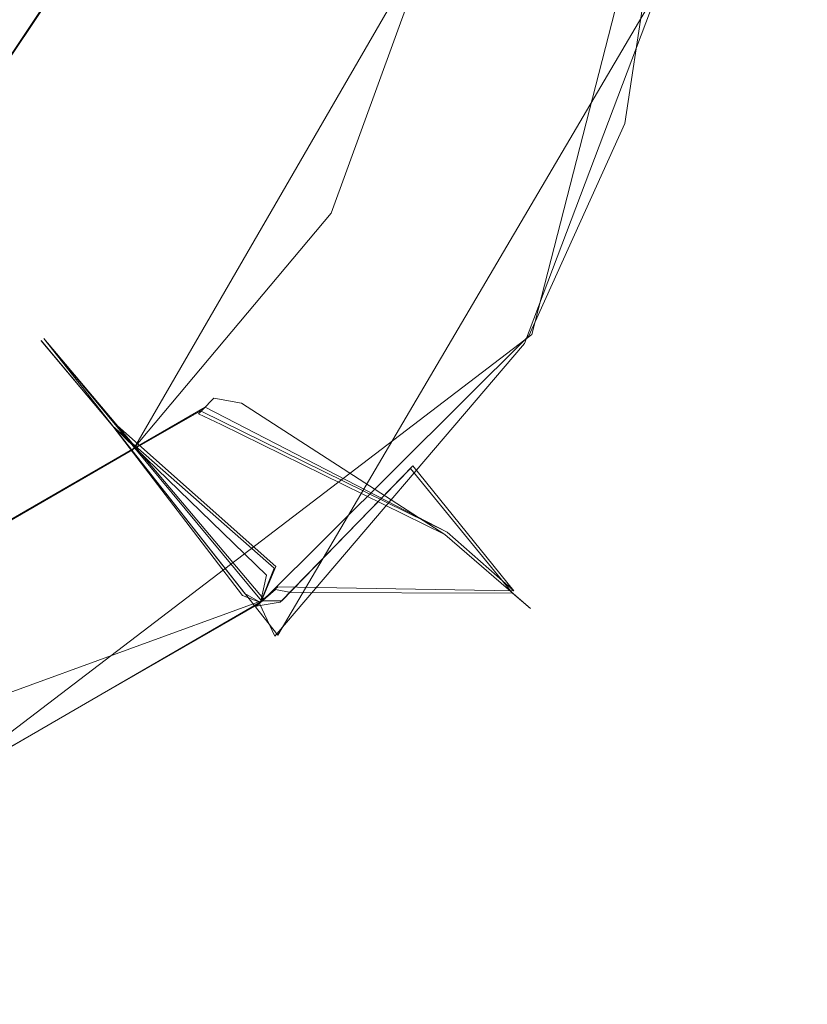
# Model space of a CAD drawing. Extents: x -105 to 262, y -138 to 0.
# Drawn here: x -70 to -67, y -115 to -110 of the extents above; entities that cross this region are included whole.
import ezdxf

# ---------------------------------------------------------------- set-up
doc = ezdxf.new("R2010")
doc.units = 0
doc.header["$LTSCALE"] = 500
doc.header["$MEASUREMENT"] = 0
doc.layers.add('DWXOUTLINES', color=7, linetype='Continuous')
doc.layers.add('FERRO_STARE_ZLOTO', color=7, linetype='Continuous')

msp = doc.modelspace()

# ---------------------------------------------------------------- linework, layer by layer
at = {"layer": 'DWXOUTLINES', "color": 0, "lineweight": 0}
for p, q in [((-67.13, -108.27, 10.63), (-67.88, -111.19, 10.73)), ((-68.34, -109.14, -31.2), (-69.85, -111.75, -31.2)), ((-68.34, -109.14, 31.21), (-69.85, -111.75, 31.21)), ((-70.78, -110.28, 31.4), (-70.19, -109.4, 31.4)), ((-70.19, -109.4, -31.39), (-70.78, -110.28, -31.39)), ((-69.14, -112.68, -10.8), (-67.22, -109.42, -10.65)), ((-70.83, -113.44, 11.14), (-67.88, -111.19, 10.73)), ((-70.3, -111.21, -14.82), (-69.14, -112.68, -10.8)), ((-70.3, -111.21, 14.83), (-69.21, -112.5, 11.08)), ((-70.3, -111.21, -16.65), (-69.22, -112.51, -20.11)), ((-70.3, -111.21, -14.82), (-70.3, -111.21, -16.65)), ((-69.95, -111.63, 18.42), (-70.3, -111.21, 14.83)), ((-71.18, -112.52, 31.21), (-69.5, -111.55, 31)), ((-69.5, -111.55, -30.99), (-71.18, -112.52, -31.2)), ((-69.52, -111.57, 30.49), (-69.5, -111.55, 31)), ((-69.5, -111.55, -30.99), (-68.3, -112.17, -28.22)), ((-69.52, -111.57, 30.49), (-68.3, -112.17, 28.23)), ((-69.15, -112.34, 19.91), (-69.95, -111.63, 18.42)), ((-69.12, -112.51, 21.61), (-68.47, -111.84, 21.61)), ((-68.47, -111.84, 21.61), (-67.97, -112.46, 23.75)), ((-67.97, -112.46, 23.75), (-68.3, -112.17, 28.23)), ((-68.3, -112.17, -28.22), (-67.97, -112.46, -23.74)), ((-69.15, -112.34, 19.91), (-69.22, -112.51, 20.12)), ((-69.22, -112.51, -20.11), (-69.14, -112.44, -21.36)), ((-69.14, -112.44, -21.36), (-67.97, -112.46, -23.74)), ((-69.22, -112.51, -11.07), (-73.12, -113.93, -10.88)), ((-69.12, -112.51, 21.61), (-69.22, -112.51, 20.12))]:
    msp.add_line(p, q, dxfattribs=at)
at = {"layer": 'FERRO_STARE_ZLOTO', "lineweight": 0}
for points, invisible_edges in [([(-68.8397, -106.7181, 31.2996), (-69.7531, -105.385, 31.2996), (-69.6463, -111.269, 31.2996), (-68.8397, -106.7181, 31.2996)], 15), ([(-69.7531, -105.385, 31.2996), (-69.7505, -107.814, 31.2996), (-69.6463, -111.269, 31.2996), (-69.7531, -105.385, 31.2996)], 15), ([(-68.8397, -110.0446, -31.2996), (-69.7531, -111.3778, -31.2996), (-69.6463, -105.4937, -31.2996), (-68.8397, -110.0446, -31.2996)], 15), ([(-69.7531, -111.3778, -31.2996), (-69.7505, -108.9488, -31.2996), (-69.6463, -105.4937, -31.2996), (-69.7531, -111.3778, -31.2996)], 15), ([(-68.7813, -106.8606, -31.2996), (-68.8397, -110.0446, -31.2996), (-69.6463, -105.4937, -31.2996), (-68.7813, -106.8606, -31.2996)], 15), ([(-68.7813, -109.9021, 31.2996), (-68.8397, -106.7181, 31.2996), (-69.6463, -111.269, 31.2996), (-68.7813, -109.9021, 31.2996)], 15), ([(-68.4968, -108.3057, 31.2996), (-68.8397, -106.7181, 31.2996), (-68.7813, -109.9021, 31.2996), (-68.4968, -108.3057, 31.2996)], 15), ([(-68.4968, -108.457, -31.2996), (-68.8397, -110.0446, -31.2996), (-68.7813, -106.8606, -31.2996), (-68.4968, -108.457, -31.2996)], 15), ([(-69.6463, -111.269, 31.2996), (-69.7505, -107.814, 31.2996), (-69.789, -109.1213, 31.2996), (-69.6463, -111.269, 31.2996)], 15), ([(-66.0583, -111.1569, 9.7124), (-65.0941, -108.3006, 9.2776), (-67.1361, -108.2797, 10.6271), (-67.4182, -110.1428, 10.6858)], 11), ([(-67.1361, -108.2797, 10.6271), (-67.3768, -109.3115, 10.924), (-67.4182, -110.1428, 10.6858), (-67.1361, -108.2797, 10.6271)], 15), ([(-68.351, -109.1475, 31.2117), (-68.4968, -108.3057, 31.2996), (-68.7813, -109.9021, 31.2996), (-68.351, -109.1475, 31.2117)], 15), ([(-68.5387, -110.1034, -30.9996), (-68.1961, -108.3814, -30.9996), (-68.1964, -108.3265, -30.4851), (-68.5129, -110.0399, -30.4851)], 15), ([(-68.3966, -110.0644, -30.1634), (-68.5129, -110.0399, -30.4851), (-68.1964, -108.3265, -30.4851), (-68.3966, -110.0644, -30.1634)], 15), ([(-68.3966, -110.0644, -30.1634), (-68.1964, -108.3265, -30.4851), (-68.1574, -109.2293, -30.1634), (-68.3966, -110.0644, -30.1634)], 15), ([(-66.0208, -111.1569, -9.6867), (-67.2329, -109.4261, -10.6603), (-67.1358, -108.2959, -10.6275), (-66.0208, -111.1569, -9.6867)], 13), ([(-67.1358, -108.2959, -10.6275), (-65.1304, -108.3006, -9.3072), (-64.3779, -111.1569, -8.3186), (-66.0208, -111.1569, -9.6867)], 15), ([(-68.1961, -108.3814, 30.9996), (-68.5387, -110.1034, 30.9996), (-68.5546, -110.1413, 30.4851), (-68.1964, -108.4362, 30.4851)], 15), ([(-68.5387, -110.1034, -30.9996), (-68.351, -109.1475, -31.2117), (-68.1961, -108.3814, -30.9996), (-68.5387, -110.1034, -30.9996)], 15), ([(-68.1961, -108.3814, 30.9996), (-68.351, -109.1475, 31.2117), (-68.5387, -110.1034, 30.9996), (-68.1961, -108.3814, 30.9996)], 15), ([(-68.351, -109.1475, -31.2117), (-68.8397, -110.0446, -31.2996), (-68.4968, -108.457, -31.2996), (-68.351, -109.1475, -31.2117)], 15), ([(-68.1713, -109.3002, 30.1634), (-68.1964, -108.4362, 30.4851), (-68.5546, -110.1413, 30.4851), (-68.1713, -109.3002, 30.1634)], 15), ([(-69.7531, -111.3778, -31.2996), (-70.2713, -110.1477, -31.2996), (-69.7505, -108.9488, -31.2996), (-69.7531, -111.3778, -31.2996)], 15), ([(-70.2713, -110.1477, -31.2996), (-70.2038, -109.4137, -31.4014), (-69.7505, -108.9488, -31.2996), (-70.2713, -110.1477, -31.2996)], 15), ([(-69.4863, -110.2345, -14.8292), (-69.4871, -110.2341, -16.665), (-69.0469, -109.0248, -16.665), (-69.0461, -109.0249, -14.8292)], 15), ([(-69.0071, -110.5112, 18.415), (-69.4871, -110.2341, 16.6649), (-69.0469, -109.0248, 16.6649), (-68.5011, -109.1211, 18.415)], 15), ([(-69.4863, -110.2345, 14.8292), (-69.0461, -109.025, 14.8292), (-69.0469, -109.0248, 16.6649), (-69.4871, -110.2341, 16.6649)], 15), ([(-68.5011, -109.121, -18.4151), (-69.0469, -109.0248, -16.665), (-69.4871, -110.2341, -16.665), (-69.0071, -110.5112, -18.4151)], 15), ([(-69.0461, -109.0249, -14.8292), (-68.4987, -109.1215, -13.0796), (-69.0049, -110.5124, -13.0796), (-69.4863, -110.2345, -14.8292)], 15), ([(-68.4987, -109.1215, 13.0796), (-69.0461, -109.025, 14.8292), (-69.4863, -110.2345, 14.8292), (-69.0049, -110.5124, 13.0796)], 15), ([(-70.6941, -109.5874, 31.8648), (-70.5404, -109.6833, 31.6654), (-70.2038, -109.4137, 31.4014), (-70.2804, -109.0929, 31.6654)], 14), ([(-69.6463, -111.269, 31.2996), (-69.789, -109.1213, 31.2996), (-70.3799, -110.2877, 31.2996), (-69.6463, -111.269, 31.2996)], 15), ([(-69.789, -109.1213, 31.2996), (-70.2038, -109.4137, 31.4014), (-70.3799, -110.2877, 31.2996), (-69.789, -109.1213, 31.2996)], 15), ([(-69.0071, -110.5112, -18.4151), (-68.1272, -111.0988, -19.9143), (-67.4777, -109.3948, -19.9143), (-68.5011, -109.121, -18.4151)], 15), ([(-68.5011, -109.1211, 18.415), (-67.4422, -109.1911, 19.9143), (-68.025, -110.9191, 19.9143), (-69.0071, -110.5112, 18.415)], 15), ([(-69.0049, -110.5124, -13.0796), (-68.4987, -109.1215, -13.0796), (-67.4721, -109.3656, -11.5853), (-68.1159, -111.0796, -11.5853)], 15), ([(-68.0464, -110.9581, 11.5853), (-67.448, -109.2278, 11.5853), (-68.4987, -109.1215, 13.0796), (-69.0049, -110.5124, 13.0796)], 15), ([(-68.8751, -110.5874, -31.2117), (-68.8397, -110.0446, -31.2996), (-68.351, -109.1475, -31.2117), (-68.8751, -110.5874, -31.2117)], 11), ([(-68.5387, -110.1034, -30.9996), (-68.8751, -110.5874, -31.2117), (-68.351, -109.1475, -31.2117), (-68.5387, -110.1034, -30.9996)], 15), ([(-68.5387, -110.1034, 30.9996), (-68.351, -109.1475, 31.2117), (-68.8751, -110.5874, 31.2117), (-68.5387, -110.1034, 30.9996)], 13), ([(-68.351, -109.1475, 31.2117), (-68.7813, -109.9021, 31.2996), (-68.8751, -110.5874, 31.2117), (-68.351, -109.1475, 31.2117)], 15), ([(-67.4185, -110.7915, 28.2266), (-66.9533, -109.207, 28.2266), (-68.1713, -109.3002, 30.1634), (-68.4322, -110.1527, 30.1634)], 15), ([(-67.4185, -110.7915, -28.2266), (-68.3966, -110.0644, -30.1634), (-68.1574, -109.2293, -30.1634), (-66.9533, -109.207, -28.2266)], 15), ([(-68.025, -110.9191, 19.9143), (-67.4422, -109.1911, 19.9143), (-67.3782, -109.3191, 20.1225), (-68.0196, -111.0813, 20.1225)], 15), ([(-66.3979, -109.2869, 26.0196), (-66.9533, -109.207, 28.2266), (-67.4185, -110.7915, 28.2266), (-66.9082, -111.0246, 26.0196)], 15), ([(-66.9082, -111.0246, -26.0196), (-67.4185, -110.7915, -28.2266), (-66.9533, -109.207, -28.2266), (-66.3979, -109.2869, -26.0196)], 15), ([(-67.448, -109.2278, 11.5853), (-68.0464, -110.9581, 11.5853), (-68.0196, -111.0813, 11.377), (-67.3782, -109.319, 11.377)], 15), ([(-67.9783, -111.0085, -21.3694), (-67.3665, -109.2503, -21.3694), (-67.3782, -109.319, -20.1225), (-68.0196, -111.0813, -20.1225)], 15), ([(-67.9783, -111.0085, -21.3694), (-67.5263, -110.1428, -21.6099), (-67.3665, -109.2503, -21.3694), (-67.9783, -111.0085, -21.3694)], 15), ([(-67.3665, -109.2503, -21.3694), (-67.5263, -110.1428, -21.6099), (-67.2989, -109.2182, -21.61), (-67.3665, -109.2503, -21.3694)], 15), ([(-66.514, -109.2702, -23.7455), (-67.2989, -109.2182, -21.61), (-67.5263, -110.1428, -21.6099), (-67.0148, -110.9759, -23.7455)], 15), ([(-68.1713, -109.3002, 30.1634), (-68.5546, -110.1413, 30.4851), (-68.4322, -110.1527, 30.1634), (-68.1713, -109.3002, 30.1634)], 15), ([(-66.514, -109.2702, 23.7455), (-67.0148, -110.9759, 23.7455), (-67.5808, -110.2954, 21.6099), (-67.3283, -109.3898, 21.6099)], 15), ([(-66.3979, -109.2869, 26.0196), (-66.9082, -111.0246, 26.0196), (-67.0148, -110.9759, 23.7455), (-66.514, -109.2702, 23.7455)], 15), ([(-66.9082, -111.0246, -26.0196), (-66.3979, -109.2869, -26.0196), (-66.514, -109.2702, -23.7455), (-67.0148, -110.9759, -23.7455)], 15), ([(-68.0196, -111.0813, -20.1225), (-67.3782, -109.319, -20.1225), (-67.4777, -109.3948, -19.9143), (-68.1272, -111.0988, -19.9143)], 15), ([(-68.1159, -111.0796, -11.5853), (-67.4721, -109.3656, -11.5853), (-67.3782, -109.319, -11.3771), (-68.0196, -111.0813, -11.3771)], 15), ([(-68.0196, -111.0813, 20.1225), (-67.3782, -109.3191, 20.1225), (-67.3881, -109.3739, 21.3694), (-68.0406, -111.1175, 21.3694)], 15), ([(-68.0196, -111.0813, -11.3771), (-67.3782, -109.319, -11.3771), (-67.3793, -109.3254, -10.9245), (-68.0249, -111.0905, -10.9986)], 15), ([(-68.0249, -111.0905, -10.9986), (-67.3793, -109.3254, -10.9245), (-67.2329, -109.4261, -10.6603), (-67.9158, -111.2346, -10.7323)], 15), ([(-67.3782, -109.319, 11.377), (-68.0196, -111.0813, 11.377), (-68.0147, -111.0729, 10.9977), (-67.3768, -109.3115, 10.924)], 15), ([(-67.4182, -110.1428, 10.6858), (-67.3768, -109.3115, 10.924), (-68.0147, -111.0729, 10.9977), (-67.4182, -110.1428, 10.6858)], 15), ([(-67.3881, -109.3739, 21.3694), (-67.9608, -111.1029, 21.6099), (-68.0406, -111.1175, 21.3694), (-67.3881, -109.3739, 21.3694)], 15), ([(-67.3881, -109.3739, 21.3694), (-67.5808, -110.2954, 21.6099), (-67.9608, -111.1029, 21.6099), (-67.3881, -109.3739, 21.3694)], 15), ([(-67.3881, -109.3739, 21.3694), (-67.3283, -109.3898, 21.6099), (-67.5808, -110.2954, 21.6099), (-67.3881, -109.3739, 21.3694)], 15), ([(-70.4672, -109.5536, -31.6654), (-70.2038, -109.4137, -31.4014), (-70.7886, -110.2888, -31.4014), (-70.4672, -109.5536, -31.6654)], 13), ([(-70.7886, -110.2888, -31.4014), (-70.2038, -109.4137, -31.4014), (-70.2713, -110.1477, -31.2996), (-70.7886, -110.2888, -31.4014)], 15), ([(-70.5404, -109.6833, 31.6654), (-70.7886, -110.2888, 31.4014), (-70.2038, -109.4137, 31.4014), (-70.5404, -109.6833, 31.6654)], 12), ([(-70.2038, -109.4137, 31.4014), (-70.7886, -110.2888, 31.4014), (-70.3799, -110.2877, 31.2996), (-70.2038, -109.4137, 31.4014)], 15), ([(-67.9158, -111.2346, -10.7323), (-67.2329, -109.4261, -10.6603), (-66.0208, -111.1569, -9.6867), (-67.9158, -111.2346, -10.7323)], 14), ([(-68.8751, -110.5874, 31.2117), (-68.7813, -109.9021, 31.2996), (-69.6463, -111.269, 31.2996), (-68.8751, -110.5874, 31.2117)], 15), ([(-68.8751, -110.5874, -31.2117), (-69.7531, -111.3778, -31.2996), (-68.8397, -110.0446, -31.2996), (-68.8751, -110.5874, -31.2117)], 15), ([(-69.5141, -111.5633, -30.9996), (-68.5387, -110.1034, -30.9996), (-68.5129, -110.0399, -30.4851), (-69.4565, -111.5046, -30.4851)], 15), ([(-69.3192, -111.5301, -30.1634), (-69.4565, -111.5046, -30.4851), (-68.5129, -110.0399, -30.4851), (-69.3192, -111.5301, -30.1634)], 14), ([(-69.3192, -111.5301, -30.1634), (-68.5129, -110.0399, -30.4851), (-68.7859, -110.8366, -30.1634), (-69.3192, -111.5301, -30.1634)], 15), ([(-68.7859, -110.8366, -30.1634), (-68.5129, -110.0399, -30.4851), (-68.3966, -110.0644, -30.1634), (-68.7859, -110.8366, -30.1634)], 15), ([(-68.3966, -110.0644, -30.1634), (-67.4185, -110.7915, -28.2266), (-68.7859, -110.8366, -30.1634), (-68.3966, -110.0644, -30.1634)], 15), ([(-68.5387, -110.1034, 30.9996), (-69.5141, -111.5633, 30.9996), (-69.5336, -111.5826, 30.4851), (-68.5546, -110.1413, 30.4851)], 13), ([(-69.5141, -111.5633, -30.9996), (-68.8751, -110.5874, -31.2117), (-68.5387, -110.1034, -30.9996), (-69.5141, -111.5633, -30.9996)], 15), ([(-68.5387, -110.1034, 30.9996), (-68.8751, -110.5874, 31.2117), (-69.5141, -111.5633, 30.9996), (-68.5387, -110.1034, 30.9996)], 15), ([(-70.2713, -110.1477, -31.2996), (-69.7531, -111.3778, -31.2996), (-71.1023, -112.267, -31.2996), (-71.2537, -111.0118, -31.2996)], 15), ([(-71.2537, -111.0118, -31.2996), (-70.7886, -110.2888, -31.4014), (-70.2713, -110.1477, -31.2996), (-71.2537, -111.0118, -31.2996)], 15), ([(-68.8519, -110.9388, 30.1634), (-68.5546, -110.1413, 30.4851), (-69.5336, -111.5826, 30.4851), (-68.8519, -110.9388, 30.1634)], 15), ([(-68.4322, -110.1527, 30.1634), (-68.5546, -110.1413, 30.4851), (-68.8519, -110.9388, 30.1634), (-68.4322, -110.1527, 30.1634)], 15), ([(-68.3113, -112.1807, 28.2266), (-67.4185, -110.7915, 28.2266), (-68.4322, -110.1527, 30.1634), (-68.8519, -110.9388, 30.1634)], 15), ([(-67.4182, -110.1428, 10.6858), (-68.0147, -111.0729, 10.9977), (-67.8947, -111.1969, 10.731), (-67.4182, -110.1428, 10.6858)], 15), ([(-67.9783, -111.0085, -21.3694), (-67.8946, -110.9842, -21.6099), (-67.5263, -110.1428, -21.6099), (-67.9783, -111.0085, -21.3694)], 15), ([(-66.0583, -111.1569, 9.7124), (-67.4182, -110.1428, 10.6858), (-67.8947, -111.1969, 10.731), (-66.0583, -111.1569, 9.7124)], 13), ([(-67.8946, -110.9842, -21.6099), (-67.0148, -110.9759, -23.7455), (-67.5263, -110.1428, -21.6099), (-67.8946, -110.9842, -21.6099)], 15), ([(-70.3137, -111.2205, 14.8292), (-69.4863, -110.2345, 14.8292), (-69.4871, -110.2341, 16.6649), (-70.3142, -111.2199, 16.6649)], 7), ([(-69.4871, -110.2341, 16.6649), (-69.0071, -110.5112, 18.415), (-69.958, -111.6445, 18.415), (-70.3142, -111.2199, 16.6649)], 11), ([(-70.3142, -111.2199, -16.665), (-69.958, -111.6445, -18.4151), (-69.0071, -110.5112, -18.4151), (-69.4871, -110.2341, -16.665)], 15), ([(-70.3137, -111.2205, -14.8292), (-70.3142, -111.2199, -16.665), (-69.4871, -110.2341, -16.665), (-69.4863, -110.2345, -14.8292)], 15), ([(-70.3137, -111.2205, 14.8292), (-69.9564, -111.6464, 13.0796), (-69.0049, -110.5124, 13.0796), (-69.4863, -110.2345, 14.8292)], 15), ([(-69.4863, -110.2345, -14.8292), (-69.0049, -110.5124, -13.0796), (-69.9564, -111.6464, -13.0796), (-70.3137, -111.2205, -14.8292)], 11), ([(-70.3799, -110.2877, 31.2996), (-71.4118, -111.0924, 31.2996), (-70.9724, -112.2111, 31.2996), (-69.6463, -111.269, 31.2996)], 15), ([(-70.3799, -110.2877, 31.2996), (-70.7886, -110.2888, 31.4014), (-71.4118, -111.0924, 31.2996), (-70.3799, -110.2877, 31.2996)], 15), ([(-67.5808, -110.2954, 21.6099), (-67.0148, -110.9759, 23.7455), (-67.9608, -111.1029, 21.6099), (-67.5808, -110.2954, 21.6099)], 15), ([(-69.0071, -110.5112, 18.415), (-68.025, -110.9191, 19.9143), (-69.1574, -112.3484, 19.9143), (-69.958, -111.6445, 18.415)], 15), ([(-69.958, -111.6445, -18.4151), (-69.3144, -112.4829, -19.9143), (-68.1272, -111.0988, -19.9143), (-69.0071, -110.5112, -18.4151)], 15), ([(-69.1964, -112.3828, 11.5853), (-68.0464, -110.9581, 11.5853), (-69.0049, -110.5124, 13.0796), (-69.9564, -111.6464, 13.0796)], 7), ([(-69.9564, -111.6464, -13.0796), (-69.0049, -110.5124, -13.0796), (-68.1159, -111.0796, -11.5853), (-69.3029, -112.4735, -11.5853)], 15), ([(-69.86, -111.7612, -31.2117), (-69.7531, -111.3778, -31.2996), (-68.8751, -110.5874, -31.2117), (-69.86, -111.7612, -31.2117)], 11), ([(-69.5141, -111.5633, -30.9996), (-69.86, -111.7612, -31.2117), (-68.8751, -110.5874, -31.2117), (-69.5141, -111.5633, -30.9996)], 15), ([(-69.5141, -111.5633, 30.9996), (-68.8751, -110.5874, 31.2117), (-69.86, -111.7612, 31.2117), (-69.5141, -111.5633, 30.9996)], 9), ([(-68.8751, -110.5874, 31.2117), (-69.6463, -111.269, 31.2996), (-69.86, -111.7612, 31.2117), (-68.8751, -110.5874, 31.2117)], 15), ([(-67.4185, -110.7915, -28.2266), (-68.3113, -112.1807, -28.2266), (-69.3192, -111.5301, -30.1634), (-68.7859, -110.8366, -30.1634)], 13), ([(-66.9082, -111.0246, 26.0196), (-67.4185, -110.7915, 28.2266), (-68.3113, -112.1807, 28.2266), (-67.8873, -112.5482, 26.0196)], 15), ([(-67.4185, -110.7915, -28.2266), (-66.9082, -111.0246, -26.0196), (-67.8873, -112.5481, -26.0196), (-68.3113, -112.1807, -28.2266)], 15), ([(-68.8519, -110.9388, 30.1634), (-69.5336, -111.5826, 30.4851), (-69.4203, -111.6352, 30.1634), (-68.8519, -110.9388, 30.1634)], 15), ([(-69.4203, -111.6352, 30.1634), (-68.3113, -112.1807, 28.2266), (-68.8519, -110.9388, 30.1634), (-69.4203, -111.6352, 30.1634)], 15), ([(-68.0196, -111.0813, 20.1225), (-69.2251, -112.518, 20.1225), (-69.1574, -112.3484, 19.9143), (-68.025, -110.9191, 19.9143)], 13), ([(-68.0464, -110.9581, 11.5853), (-69.1964, -112.3828, 11.5853), (-69.2251, -112.518, 11.377), (-68.0196, -111.0813, 11.377)], 13), ([(-69.1508, -112.4545, -21.3694), (-67.9783, -111.0085, -21.3694), (-68.0196, -111.0813, -20.1225), (-69.2251, -112.5179, -20.1225)], 7), ([(-69.1508, -112.4545, -21.3694), (-68.4166, -111.7748, -21.6099), (-67.9783, -111.0085, -21.3694), (-69.1508, -112.4545, -21.3694)], 15), ([(-67.0148, -110.9759, 23.7455), (-67.9759, -112.4714, 23.7455), (-68.4811, -111.8546, 21.6099), (-67.9608, -111.1029, 21.6099)], 13), ([(-67.0148, -110.9759, -23.7455), (-67.8946, -110.9842, -21.6099), (-68.4166, -111.7748, -21.6099), (-67.9759, -112.4713, -23.7455)], 15), ([(-67.9783, -111.0085, -21.3694), (-68.4166, -111.7748, -21.6099), (-67.8946, -110.9842, -21.6099), (-67.9783, -111.0085, -21.3694)], 15), ([(-66.9082, -111.0246, 26.0196), (-67.8873, -112.5482, 26.0196), (-67.9759, -112.4714, 23.7455), (-67.0148, -110.9759, 23.7455)], 13), ([(-67.8873, -112.5481, -26.0196), (-66.9082, -111.0246, -26.0196), (-67.0148, -110.9759, -23.7455), (-67.9759, -112.4713, -23.7455)], 15), ([(-69.2251, -112.5179, -20.1225), (-68.0196, -111.0813, -20.1225), (-68.1272, -111.0988, -19.9143), (-69.3144, -112.4829, -19.9143)], 15), ([(-69.3029, -112.4735, -11.5853), (-68.1159, -111.0796, -11.5853), (-68.0196, -111.0813, -11.3771), (-69.2251, -112.518, -11.3771)], 7), ([(-69.2251, -112.518, 20.1225), (-68.0196, -111.0813, 20.1225), (-68.0406, -111.1175, 21.3694), (-69.2465, -112.5358, 21.3694)], 15), ([(-68.0249, -111.0905, -10.9986), (-69.2309, -112.5228, -11.0785), (-69.2251, -112.518, -11.3771), (-68.0196, -111.0813, -11.3771)], 13), ([(-69.2309, -112.5228, -11.0785), (-68.0249, -111.0905, -10.9986), (-67.9158, -111.2346, -10.7323), (-69.1546, -112.6859, -10.8077)], 3), ([(-69.2155, -112.5099, 11.0777), (-68.0147, -111.0729, 10.9977), (-68.0196, -111.0813, 11.377), (-69.2251, -112.518, 11.377)], 15), ([(-67.8947, -111.1969, 10.731), (-68.0147, -111.0729, 10.9977), (-69.2155, -112.5099, 11.0777), (-67.8947, -111.1969, 10.731)], 15), ([(-68.0406, -111.1175, 21.3694), (-67.9608, -111.1029, 21.6099), (-68.4811, -111.8546, 21.6099), (-68.0406, -111.1175, 21.3694)], 15), ([(-68.0406, -111.1175, 21.3694), (-69.1275, -112.5159, 21.6099), (-69.2465, -112.5358, 21.3694), (-68.0406, -111.1175, 21.3694)], 15), ([(-68.0406, -111.1175, 21.3694), (-68.4811, -111.8546, 21.6099), (-69.1275, -112.5159, 21.6099), (-68.0406, -111.1175, 21.3694)], 15), ([(-67.9158, -111.2346, -10.7323), (-66.0208, -111.1569, -9.6867), (-65.8377, -113.8948, -8.4955), (-67.8028, -113.8948, -9.7605)], 15), ([(-67.784, -113.8948, 9.7511), (-65.8259, -113.8948, 8.486), (-66.0583, -111.1569, 9.7124), (-67.8947, -111.1969, 10.731)], 15), ([(-67.8947, -111.1969, 10.731), (-69.2155, -112.5099, 11.0777), (-68.2682, -111.7596, 10.7576), (-67.8947, -111.1969, 10.731)], 14), ([(-67.8947, -111.1969, 10.731), (-68.2682, -111.7596, 10.7576), (-67.784, -113.8948, 9.7511), (-67.8947, -111.1969, 10.731)], 15), ([(-71.4287, -111.8633, -16.665), (-71.2392, -112.3842, -18.4151), (-69.958, -111.6445, -18.4151), (-70.3142, -111.2199, -16.665)], 11), ([(-71.4284, -111.8641, 14.8292), (-70.3137, -111.2205, 14.8292), (-70.3142, -111.2199, 16.6649), (-71.4287, -111.8633, 16.6649)], 15), ([(-70.3142, -111.2199, 16.6649), (-69.958, -111.6445, 18.415), (-71.2392, -112.3842, 18.415), (-71.4287, -111.8633, 16.6649)], 15), ([(-71.4284, -111.8641, -14.8292), (-71.4287, -111.8633, -16.665), (-70.3142, -111.2199, -16.665), (-70.3137, -111.2205, -14.8292)], 11), ([(-71.4284, -111.8641, 14.8292), (-71.2383, -112.3865, 13.0796), (-69.9564, -111.6464, 13.0796), (-70.3137, -111.2205, 14.8292)], 11), ([(-70.3137, -111.2205, -14.8292), (-69.9564, -111.6464, -13.0796), (-71.2383, -112.3865, -13.0796), (-71.4284, -111.8641, -14.8292)], 15), ([(-69.9922, -113.8948, -10.5783), (-69.1546, -112.6859, -10.8077), (-67.9158, -111.2346, -10.7323), (-69.9922, -113.8948, -10.5783)], 15), ([(-69.9922, -113.8948, -10.5783), (-67.9158, -111.2346, -10.7323), (-67.8028, -113.8948, -9.7605), (-69.9922, -113.8948, -10.5783)], 15), ([(-69.86, -111.7612, 31.2117), (-69.6463, -111.269, 31.2996), (-70.9724, -112.2111, 31.2996), (-69.86, -111.7612, 31.2117)], 15), ([(-69.86, -111.7612, -31.2117), (-71.1023, -112.267, -31.2996), (-69.7531, -111.3778, -31.2996), (-69.86, -111.7612, -31.2117)], 15), ([(-69.5141, -111.5633, -30.9996), (-69.4565, -111.5046, -30.4851), (-70.8858, -112.5011, -30.4851), (-70.974, -112.5388, -30.9996)], 14), ([(-70.7925, -112.5878, -30.1634), (-70.8858, -112.5011, -30.4851), (-69.4565, -111.5046, -30.4851), (-70.7925, -112.5878, -30.1634)], 15), ([(-70.7925, -112.5878, -30.1634), (-69.4565, -111.5046, -30.4851), (-69.9936, -112.125, -30.1634), (-70.7925, -112.5878, -30.1634)], 15), ([(-69.9936, -112.125, -30.1634), (-69.4565, -111.5046, -30.4851), (-69.3192, -111.5301, -30.1634), (-69.9936, -112.125, -30.1634)], 15), ([(-68.3113, -112.1807, -28.2266), (-69.5593, -113.2621, -28.2266), (-69.9936, -112.125, -30.1634), (-69.3192, -111.5301, -30.1634)], 15), ([(-70.974, -112.5388, 30.9996), (-70.9867, -112.544, 30.4851), (-69.5336, -111.5826, 30.4851), (-69.5141, -111.5633, 30.9996)], 15), ([(-70.1287, -112.2189, 30.1634), (-69.5336, -111.5826, 30.4851), (-70.9867, -112.544, 30.4851), (-70.1287, -112.2189, 30.1634)], 15), ([(-70.974, -112.5388, -30.9996), (-69.86, -111.7612, -31.2117), (-69.5141, -111.5633, -30.9996), (-70.974, -112.5388, -30.9996)], 13), ([(-69.5141, -111.5633, 30.9996), (-69.86, -111.7612, 31.2117), (-70.974, -112.5388, 30.9996), (-69.5141, -111.5633, 30.9996)], 15), ([(-69.4203, -111.6352, 30.1634), (-69.5336, -111.5826, 30.4851), (-70.1287, -112.2189, 30.1634), (-69.4203, -111.6352, 30.1634)], 14), ([(-71.2392, -112.3842, 18.415), (-69.958, -111.6445, 18.415), (-69.1574, -112.3484, 19.9143), (-70.7063, -113.3108, 19.9143)], 13), ([(-71.2392, -112.3842, -18.4151), (-70.8995, -113.3845, -19.9143), (-69.3144, -112.4829, -19.9143), (-69.958, -111.6445, -18.4151)], 11), ([(-71.2383, -112.3865, -13.0796), (-69.9564, -111.6464, -13.0796), (-69.3029, -112.4735, -11.5853), (-70.8925, -113.382, -11.5853)], 13), ([(-70.7615, -113.3328, 11.5853), (-69.1964, -112.3828, 11.5853), (-69.9564, -111.6464, 13.0796), (-71.2383, -112.3865, 13.0796)], 15), ([(-69.5593, -113.2622, 28.2266), (-68.3113, -112.1807, 28.2266), (-69.4203, -111.6352, 30.1634), (-70.1287, -112.2189, 30.1634)], 13), ([(-71.187, -112.5274, -31.2117), (-71.1023, -112.267, -31.2996), (-69.86, -111.7612, -31.2117), (-71.187, -112.5274, -31.2117)], 11), ([(-70.974, -112.5388, -30.9996), (-71.187, -112.5274, -31.2117), (-69.86, -111.7612, -31.2117), (-70.974, -112.5388, -30.9996)], 15), ([(-70.974, -112.5388, 30.9996), (-69.86, -111.7612, 31.2117), (-71.187, -112.5274, 31.2117), (-70.974, -112.5388, 30.9996)], 13), ([(-69.86, -111.7612, 31.2117), (-70.9724, -112.2111, 31.2996), (-71.187, -112.5274, 31.2117), (-69.86, -111.7612, 31.2117)], 15), ([(-67.784, -113.8948, 9.7511), (-68.2682, -111.7596, 10.7576), (-69.5008, -112.9487, 10.824), (-67.784, -113.8948, 9.7511)], 15), ([(-68.2682, -111.7596, 10.7576), (-69.2155, -112.5099, 11.0777), (-69.5008, -112.9487, 10.824), (-68.2682, -111.7596, 10.7576)], 15), ([(-69.1508, -112.4545, -21.3694), (-69.0745, -112.4696, -21.6099), (-68.4166, -111.7748, -21.6099), (-69.1508, -112.4545, -21.3694)], 15), ([(-69.0745, -112.4696, -21.6099), (-67.9759, -112.4713, -23.7455), (-68.4166, -111.7748, -21.6099), (-69.0745, -112.4696, -21.6099)], 15), ([(-67.9759, -112.4714, 23.7455), (-69.3194, -113.6355, 23.7455), (-69.1275, -112.5159, 21.6099), (-68.4811, -111.8546, 21.6099)], 11), ([(-69.5593, -113.2621, -28.2266), (-71.0615, -113.9482, -28.2266), (-70.7925, -112.5878, -30.1634), (-69.9936, -112.125, -30.1634)], 15), ([(-67.8873, -112.5482, 26.0196), (-68.3113, -112.1807, 28.2266), (-69.5593, -113.2622, 28.2266), (-69.256, -113.7342, 26.0196)], 14), ([(-68.3113, -112.1807, -28.2266), (-67.8873, -112.5481, -26.0196), (-69.256, -113.7341, -26.0197), (-69.5593, -113.2621, -28.2266)], 14), ([(-69.5593, -113.2622, 28.2266), (-70.1287, -112.2189, 30.1634), (-70.9498, -112.6555, 30.1634), (-71.0615, -113.9482, 28.2266)], 15), ([(-70.1287, -112.2189, 30.1634), (-70.9867, -112.544, 30.4851), (-70.9498, -112.6555, 30.1634), (-70.1287, -112.2189, 30.1634)], 15), ([(-69.1574, -112.3484, 19.9143), (-69.2251, -112.518, 20.1225), (-70.7063, -113.3108, 19.9143), (-69.1574, -112.3484, 19.9143)], 15), ([(-70.7615, -113.3328, 11.5853), (-70.8492, -113.4556, 11.377), (-69.2251, -112.518, 11.377), (-69.1964, -112.3828, 11.5853)], 15), ([(-69.3029, -112.4735, -11.5853), (-69.2251, -112.518, -11.3771), (-70.8492, -113.4556, -11.3771), (-70.8925, -113.382, -11.5853)], 15), ([(-70.7447, -113.4164, -21.3694), (-69.1508, -112.4545, -21.3694), (-69.2251, -112.5179, -20.1225), (-70.8492, -113.4556, -20.1225)], 15), ([(-70.7447, -113.4164, -21.3694), (-69.8614, -113.0497, -21.6099), (-69.1508, -112.4545, -21.3694), (-70.7447, -113.4164, -21.3694)], 15), ([(-69.1508, -112.4545, -21.3694), (-69.8614, -113.0497, -21.6099), (-69.0745, -112.4696, -21.6099), (-69.1508, -112.4545, -21.3694)], 11), ([(-69.0745, -112.4696, -21.6099), (-69.8614, -113.0497, -21.6099), (-69.3194, -113.6355, -23.7455), (-67.9759, -112.4713, -23.7455)], 7), ([(-67.8873, -112.5481, -26.0196), (-67.9759, -112.4713, -23.7455), (-69.3194, -113.6355, -23.7455), (-69.256, -113.7341, -26.0197)], 14), ([(-69.256, -113.7342, 26.0196), (-69.3194, -113.6355, 23.7455), (-67.9759, -112.4714, 23.7455), (-67.8873, -112.5482, 26.0196)], 15), ([(-70.8492, -113.4556, -20.1225), (-69.2251, -112.5179, -20.1225), (-69.3144, -112.4829, -19.9143), (-70.8995, -113.3845, -19.9143)], 13), ([(-70.8492, -113.4556, 20.1225), (-69.2251, -112.518, 20.1225), (-69.2465, -112.5358, 21.3694), (-70.8623, -113.4604, 21.3694)], 13), ([(-69.2309, -112.5228, -11.0785), (-70.8546, -113.4576, -11.1407), (-70.8492, -113.4556, -11.3771), (-69.2251, -112.518, -11.3771)], 15), ([(-69.9761, -113.2445, -10.844), (-70.8546, -113.4576, -11.1407), (-69.2309, -112.5228, -11.0785), (-69.9761, -113.2445, -10.844)], 13), ([(-70.8448, -113.454, 11.1404), (-69.2155, -112.5099, 11.0777), (-69.2251, -112.518, 11.377), (-70.8492, -113.4556, 11.377)], 12), ([(-70.7063, -113.3108, 19.9143), (-69.2251, -112.518, 20.1225), (-70.8492, -113.4556, 20.1225), (-70.7063, -113.3108, 19.9143)], 15), ([(-69.5008, -112.9487, 10.824), (-69.2155, -112.5099, 11.0777), (-70.8448, -113.454, 11.1404), (-69.5008, -112.9487, 10.824)], 15), ([(-69.9761, -113.2445, -10.844), (-69.2309, -112.5228, -11.0785), (-69.1546, -112.6859, -10.8077), (-69.9761, -113.2445, -10.844)], 15), ([(-69.2465, -112.5358, 21.3694), (-69.1275, -112.5159, 21.6099), (-69.9049, -113.0759, 21.6099), (-69.2465, -112.5358, 21.3694)], 14), ([(-69.1275, -112.5159, 21.6099), (-69.3194, -113.6355, 23.7455), (-69.9049, -113.0759, 21.6099), (-69.1275, -112.5159, 21.6099)], 15), ([(-69.2465, -112.5358, 21.3694), (-70.7888, -113.4991, 21.6099), (-70.8623, -113.4604, 21.3694), (-69.2465, -112.5358, 21.3694)], 15), ([(-69.2465, -112.5358, 21.3694), (-69.9049, -113.0759, 21.6099), (-70.7888, -113.4991, 21.6099), (-69.2465, -112.5358, 21.3694)], 15), ([(-69.9922, -113.8948, -10.5783), (-69.9761, -113.2445, -10.844), (-69.1546, -112.6859, -10.8077), (-69.9922, -113.8948, -10.5783)], 15), ([(-70.8448, -113.454, 11.1404), (-71.021, -113.7012, 10.8722), (-69.9661, -113.8948, 10.5716), (-69.5008, -112.9487, 10.824)], 14), ([(-67.784, -113.8948, 9.7511), (-69.5008, -112.9487, 10.824), (-69.9661, -113.8948, 10.5716), (-67.784, -113.8948, 9.7511)], 15), ([(-69.3194, -113.6355, -23.7455), (-69.8614, -113.0497, -21.6099), (-70.7406, -113.4809, -21.6099), (-70.9364, -114.374, -23.7455)], 15), ([(-70.7447, -113.4164, -21.3694), (-70.7406, -113.4809, -21.6099), (-69.8614, -113.0497, -21.6099), (-70.7447, -113.4164, -21.3694)], 15), ([(-69.3194, -113.6355, 23.7455), (-70.9364, -114.374, 23.7455), (-70.7888, -113.4991, 21.6099), (-69.9049, -113.0759, 21.6099)], 15), ([(-70.8546, -113.4576, -11.1407), (-69.9761, -113.2445, -10.844), (-69.9922, -113.8948, -10.5783), (-70.8841, -113.6565, -10.869)], 15), ([(-70.9034, -114.4865, -26.0197), (-71.0615, -113.9482, -28.2266), (-69.5593, -113.2621, -28.2266), (-69.256, -113.7341, -26.0197)], 15), ([(-69.256, -113.7342, 26.0196), (-69.5593, -113.2622, 28.2266), (-71.0615, -113.9482, 28.2266), (-70.9034, -114.4865, 26.0196)], 15), ([(-70.9034, -114.4865, 26.0196), (-70.9364, -114.374, 23.7455), (-69.3194, -113.6355, 23.7455), (-69.256, -113.7342, 26.0196)], 15), ([(-69.256, -113.7341, -26.0197), (-69.3194, -113.6355, -23.7455), (-70.9364, -114.374, -23.7455), (-70.9034, -114.4865, -26.0197)], 15), ([(-72.3084, -113.949, -10.8879), (-70.8841, -113.6565, -10.869), (-69.9922, -113.8948, -10.5783), (-72.3084, -113.949, -10.8879)], 15), ([(-69.9661, -113.8948, 10.5716), (-71.021, -113.7012, 10.8722), (-72.2594, -113.9428, 10.8887), (-69.9661, -113.8948, 10.5716)], 13), ([(-69.9922, -113.8948, -10.5783), (-70.2426, -116.3813, -9.1776), (-71.4636, -116.3813, -9.4195), (-72.3084, -113.949, -10.8879)], 13), ([(-69.9661, -113.8948, 10.5716), (-72.2594, -113.9428, 10.8887), (-71.4538, -116.3813, 9.4182), (-70.2363, -116.3813, 9.1759)], 15), ([(-69.9922, -113.8948, -10.5783), (-67.8028, -113.8948, -9.7605), (-69.0634, -116.3813, -8.7776), (-70.2426, -116.3813, -9.1776)], 11), ([(-69.0625, -116.3813, 8.7773), (-67.784, -113.8948, 9.7511), (-69.9661, -113.8948, 10.5716), (-70.2363, -116.3813, 9.1759)], 7), ([(-69.0634, -116.3813, -8.7776), (-67.8028, -113.8948, -9.7605), (-67.9463, -116.3813, -8.2269), (-69.0634, -116.3813, -8.7776)], 11), ([(-67.784, -113.8948, 9.7511), (-69.0625, -116.3813, 8.7773), (-67.9511, -116.3813, 8.2298), (-67.784, -113.8948, 9.7511)], 13), ([(-66.9183, -116.3813, 7.5408), (-65.8259, -113.8948, 8.486), (-67.784, -113.8948, 9.7511), (-67.9511, -116.3813, 8.2298)], 15), ([(-67.8028, -113.8948, -9.7605), (-65.8377, -113.8948, -8.4955), (-66.9087, -116.3813, -7.5335), (-67.9463, -116.3813, -8.2269)], 11), ([(-65.8259, -113.8948, 8.486), (-66.9183, -116.3813, 7.5408), (-65.9827, -116.3813, 6.721), (-65.8259, -113.8948, 8.486)], 9), ([(-66.9087, -116.3813, -7.5335), (-65.8377, -113.8948, -8.4955), (-65.9707, -116.3813, -6.709), (-66.9087, -116.3813, -7.5335)], 11)]:
    msp.add_3dface(points, dxfattribs=dict(at, invisible_edges=invisible_edges))

doc.saveas('drawing.dxf')
